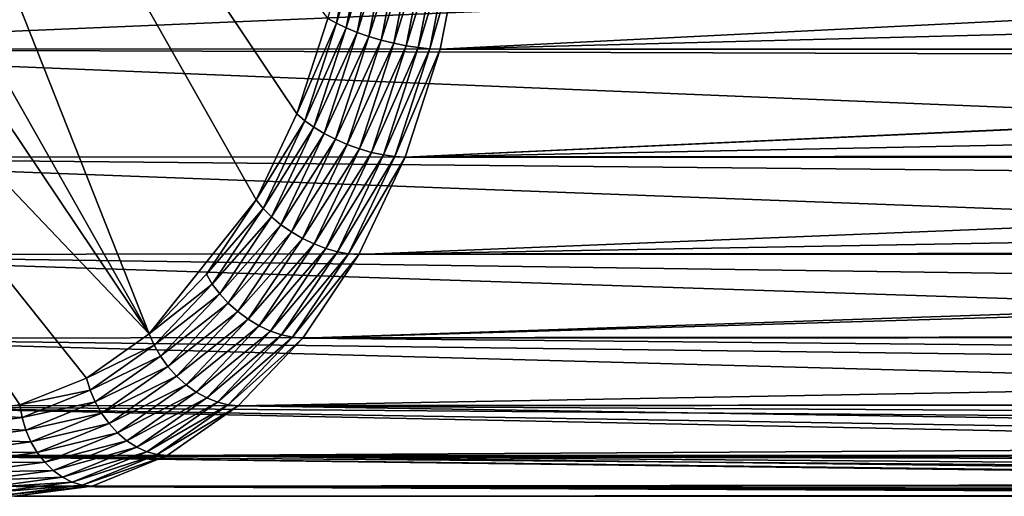
# Model space of a CAD drawing. Extents: x -90 to 90, y -211 to 35.
# Drawn here: x -85 to -76, y -6 to -2 of the extents above; entities that cross this region are included whole.
import ezdxf

# ---------------------------------------------------------------- set-up
doc = ezdxf.new("R2010")
doc.units = 0
doc.header["$MEASUREMENT"] = 0
doc.layers.add('L2', color=7, linetype='Continuous')

msp = doc.modelspace()

# ---------------------------------------------------------------- linework, layer by layer
at = {"layer": 'L2', "color": 7}
for points in [[(-88.98389, 3.419141, 185.5953), (-88.08198, 4.763931, 184.5204), (-84.20976, -5.019831, 179.9057)], [(-82.86502, -3.014767, 178.3031), (-83.23779, -3.79888, 178.7474), (-88.08198, 4.763931, 184.5204)], [(-84.20976, -5.019831, 179.9057), (-88.08198, 4.763931, 184.5204), (-83.23779, -3.79888, 178.7474)], [(-82.86502, -3.014767, 178.3031), (-88.08198, 4.763931, 184.5204), (-82.58279, -2.143925, 177.9668)], [(-84.20976, -5.019831, 179.9057), (-89.31258, 2.588672, 185.987), (-88.98389, 3.419141, 185.5953)], [(-89.67839, 0.730353, 186.423), (-89.31258, 2.588672, 185.987), (-84.20976, -5.019831, 179.9057)], [(-89.67839, 0.730353, 186.423), (-84.20976, -5.019831, 179.9057), (-84.78101, -5.421545, 180.5865)], [(-84.78101, -5.421545, 180.5865), (-85.38767, -5.667292, 181.3095), (-89.67839, 0.730353, 186.423)], [(-89.67839, 0.730353, 186.423), (-85.38767, -5.667292, 181.3095), (-86.0123, -5.75, 182.0539)], [(-82.50574, -2.18767, 177.8893), (-82.58279, -2.143925, 177.9668), (-82.31843, -1.236124, 177.6661)], [(-82.22547, -1.260233, 177.598), (-82.50574, -2.18767, 177.8893), (-82.31843, -1.236124, 177.6661)], [(-82.41645, -2.230339, 177.8256), (-82.50574, -2.18767, 177.8893), (-82.22547, -1.260233, 177.598)], [(-82.12265, -1.283141, 177.5456), (-82.41645, -2.230339, 177.8256), (-82.22547, -1.260233, 177.598)], [(-82.31709, -2.27088, 177.7773), (-82.41645, -2.230339, 177.8256), (-82.12265, -1.283141, 177.5456)], [(-82.0125, -1.304281, 177.5099), (-82.31709, -2.27088, 177.7773), (-82.12265, -1.283141, 177.5456)], [(-82.21014, -2.308294, 177.7455), (-82.31709, -2.27088, 177.7773), (-82.0125, -1.304281, 177.5099)], [(-81.89771, -1.323135, 177.4921), (-82.21014, -2.308294, 177.7455), (-82.0125, -1.304281, 177.5099)], [(-82.09821, -2.341662, 177.731), (-82.21014, -2.308294, 177.7455), (-81.89771, -1.323135, 177.4921)], [(-81.78113, -1.339238, 177.4923), (-82.09821, -2.341662, 177.731), (-81.89771, -1.323135, 177.4921)], [(-81.98407, -2.37016, 177.7342), (-82.09821, -2.341662, 177.731), (-81.78113, -1.339238, 177.4923)], [(-81.66562, -1.352193, 177.5108), (-81.98407, -2.37016, 177.7342), (-81.78113, -1.339238, 177.4923)], [(-64.40751, -1.367016, 208.4664), (-89.52211, -1.369415, 187.4035), (-89.31459, -2.423567, 187.1562)], [(-64.40751, -1.367016, 208.4664), (-89.31459, -2.423567, 187.1562), (-65.07, -2.421104, 207.4898)], [(-81.87053, -2.393088, 177.755), (-81.98407, -2.37016, 177.7342), (-81.66562, -1.352193, 177.5108)], [(-81.55403, -1.361682, 177.547), (-81.87053, -2.393088, 177.755), (-81.66562, -1.352193, 177.5108)], [(-81.76037, -2.409881, 177.7929), (-81.87053, -2.393088, 177.755), (-81.55403, -1.361682, 177.547)], [(-81.44911, -1.36747, 177.5999), (-81.76037, -2.409881, 177.7929), (-81.55403, -1.361682, 177.547)], [(-81.65632, -2.420124, 177.8469), (-81.76037, -2.409881, 177.7929), (-81.44911, -1.36747, 177.5999)], [(-81.35342, -1.369415, 177.6684), (-81.65632, -2.420124, 177.8469), (-81.44911, -1.36747, 177.5999)], [(-81.56093, -2.423567, 177.9158), (-81.65632, -2.420124, 177.8469), (-81.35342, -1.369415, 177.6684)], [(-81.35342, -1.369415, 177.6684), (-60.49902, -1.368514, 195.1721), (-81.56093, -2.423567, 177.9158)], [(-60.49902, -1.368514, 195.1721), (-60.47976, -1.872977, 195.353), (-81.56093, -2.423567, 177.9158)], [(-81.56093, -2.423567, 177.9158), (-60.47976, -1.872977, 195.353), (-60.45051, -2.423362, 195.6303)], [(-82.50574, -2.18767, 177.8893), (-82.86502, -3.014767, 178.3031), (-82.58279, -2.143925, 177.9668)], [(-82.79373, -3.076282, 178.2325), (-82.86502, -3.014767, 178.3031), (-82.50574, -2.18767, 177.8893)], [(-82.41645, -2.230339, 177.8256), (-82.79373, -3.076282, 178.2325), (-82.50574, -2.18767, 177.8893)], [(-82.71004, -3.136282, 178.1755), (-82.79373, -3.076282, 178.2325), (-82.41645, -2.230339, 177.8256)], [(-82.31709, -2.27088, 177.7773), (-82.71004, -3.136282, 178.1755), (-82.41645, -2.230339, 177.8256)], [(-82.61603, -3.19329, 178.1335), (-82.71004, -3.136282, 178.1755), (-82.31709, -2.27088, 177.7773)], [(-82.21014, -2.308294, 177.7455), (-82.61603, -3.19329, 178.1335), (-82.31709, -2.27088, 177.7773)], [(-82.514, -3.245902, 178.1076), (-82.61603, -3.19329, 178.1335), (-82.21014, -2.308294, 177.7455)], [(-82.09821, -2.341662, 177.731), (-82.514, -3.245902, 178.1076), (-82.21014, -2.308294, 177.7455)], [(-89.31459, -2.423567, 187.1562), (-65.12236, -2.504419, 207.4127), (-65.07, -2.421104, 207.4898)], [(-82.40647, -3.292823, 178.0984), (-82.514, -3.245902, 178.1076), (-82.09821, -2.341662, 177.731)], [(-81.98407, -2.37016, 177.7342), (-82.40647, -3.292823, 178.0984), (-82.09821, -2.341662, 177.731)], [(-82.29608, -3.332897, 178.106), (-82.40647, -3.292823, 178.0984), (-81.98407, -2.37016, 177.7342)], [(-81.87053, -2.393088, 177.755), (-82.29608, -3.332897, 178.106), (-81.98407, -2.37016, 177.7342)], [(-82.18555, -3.365138, 178.1304), (-82.29608, -3.332897, 178.106), (-81.87053, -2.393088, 177.755)], [(-81.76037, -2.409881, 177.7929), (-82.18555, -3.365138, 178.1304), (-81.87053, -2.393088, 177.755)], [(-82.07761, -3.388751, 178.1709), (-82.18555, -3.365138, 178.1304), (-81.76037, -2.409881, 177.7929)], [(-81.65632, -2.420124, 177.8469), (-82.07761, -3.388751, 178.1709), (-81.76037, -2.409881, 177.7929)], [(-81.97491, -3.403156, 178.2266), (-82.07761, -3.388751, 178.1709), (-81.65632, -2.420124, 177.8469)], [(-81.56093, -2.423567, 177.9158), (-81.97491, -3.403156, 178.2266), (-81.65632, -2.420124, 177.8469)], [(-88.99555, -3.407997, 186.776), (-65.54995, -3.397915, 206.4253), (-89.31459, -2.423567, 187.1562)], [(-89.31459, -2.423567, 187.1562), (-65.54995, -3.397915, 206.4253), (-65.12236, -2.504419, 207.4127)], [(-81.87997, -3.407997, 178.296), (-81.97491, -3.403156, 178.2266), (-81.56093, -2.423567, 177.9158)], [(-81.56093, -2.423567, 177.9158), (-60.45051, -2.423362, 195.6303), (-81.87997, -3.407997, 178.296)], [(-81.87997, -3.407997, 178.296), (-60.45051, -2.423362, 195.6303), (-60.44982, -2.436261, 195.6367)], [(-81.87997, -3.407997, 178.296), (-60.44982, -2.436261, 195.6367), (-60.41286, -2.97787, 195.9921)], [(-82.79373, -3.076282, 178.2325), (-83.23779, -3.79888, 178.7474), (-82.86502, -3.014767, 178.3031)], [(-60.41286, -2.97787, 195.9921), (-60.38024, -3.376082, 196.3109), (-81.87997, -3.407997, 178.296)], [(-83.17411, -3.876394, 178.6858), (-83.23779, -3.79888, 178.7474), (-82.79373, -3.076282, 178.2325)], [(-82.71004, -3.136282, 178.1755), (-83.17411, -3.876394, 178.6858), (-82.79373, -3.076282, 178.2325)], [(-83.09784, -3.951999, 178.6377), (-83.17411, -3.876394, 178.6858), (-82.71004, -3.136282, 178.1755)], [(-82.61603, -3.19329, 178.1335), (-83.09784, -3.951999, 178.6377), (-82.71004, -3.136282, 178.1755)], [(-83.01087, -4.023835, 178.6041), (-83.09784, -3.951999, 178.6377), (-82.61603, -3.19329, 178.1335)], [(-82.514, -3.245902, 178.1076), (-83.01087, -4.023835, 178.6041), (-82.61603, -3.19329, 178.1335)], [(-82.91535, -4.090131, 178.5859), (-83.01087, -4.023835, 178.6041), (-82.514, -3.245902, 178.1076)], [(-82.40647, -3.292823, 178.0984), (-82.91535, -4.090131, 178.5859), (-82.514, -3.245902, 178.1076)], [(-82.81362, -4.149255, 178.5836), (-82.91535, -4.090131, 178.5859), (-82.40647, -3.292823, 178.0984)], [(-82.29608, -3.332897, 178.106), (-82.81362, -4.149255, 178.5836), (-82.40647, -3.292823, 178.0984)], [(-88.99555, -3.407997, 186.776), (-65.66241, -3.632905, 206.1656), (-65.54995, -3.397915, 206.4253)], [(-82.70819, -4.199753, 178.5972), (-82.81362, -4.149255, 178.5836), (-82.29608, -3.332897, 178.106)], [(-82.18555, -3.365138, 178.1304), (-82.70819, -4.199753, 178.5972), (-82.29608, -3.332897, 178.106)], [(-82.60164, -4.240379, 178.6263), (-82.70819, -4.199753, 178.5972), (-82.18555, -3.365138, 178.1304)], [(-82.07761, -3.388751, 178.1709), (-82.60164, -4.240379, 178.6263), (-82.18555, -3.365138, 178.1304)], [(-82.49662, -4.270134, 178.6703), (-82.60164, -4.240379, 178.6263), (-82.07761, -3.388751, 178.1709)], [(-81.97491, -3.403156, 178.2266), (-82.49662, -4.270134, 178.6703), (-82.07761, -3.388751, 178.1709)], [(-82.3957, -4.288285, 178.7281), (-82.49662, -4.270134, 178.6703), (-81.97491, -3.403156, 178.2266)], [(-81.87997, -3.407997, 178.296), (-82.3957, -4.288285, 178.7281), (-81.97491, -3.403156, 178.2266)], [(-81.87997, -3.407997, 178.296), (-60.37726, -3.407041, 196.3408), (-82.30136, -4.294386, 178.7982)], [(-82.30136, -4.294386, 178.7982), (-60.37726, -3.407041, 196.3408), (-60.32969, -3.900867, 196.8169)], [(-81.87997, -3.407997, 178.296), (-60.38024, -3.376082, 196.3109), (-60.37726, -3.407041, 196.3408)], [(-88.99555, -3.407997, 186.776), (-88.57416, -4.294386, 186.2738), (-65.85097, -4.276264, 205.3125)], [(-65.85097, -4.276264, 205.3125), (-65.66241, -3.632905, 206.1656), (-88.99555, -3.407997, 186.776)], [(-82.30136, -4.294386, 178.7982), (-82.3957, -4.288285, 178.7281), (-81.87997, -3.407997, 178.296)], [(-84.20976, -5.019831, 179.9057), (-83.23779, -3.79888, 178.7474), (-83.69038, -4.473706, 179.2867)], [(-83.17411, -3.876394, 178.6858), (-83.69038, -4.473706, 179.2867), (-83.23779, -3.79888, 178.7474)], [(-83.63593, -4.564989, 179.2362), (-83.69038, -4.473706, 179.2867), (-83.17411, -3.876394, 178.6858)], [(-83.09784, -3.951999, 178.6377), (-83.63593, -4.564989, 179.2362), (-83.17411, -3.876394, 178.6858)], [(-82.30136, -4.294386, 178.7982), (-60.32969, -3.900867, 196.8169), (-60.28551, -4.291232, 197.2766)], [(-83.56867, -4.654025, 179.1988), (-83.63593, -4.564989, 179.2362), (-83.09784, -3.951999, 178.6377)], [(-83.01087, -4.023835, 178.6041), (-83.56867, -4.654025, 179.1988), (-83.09784, -3.951999, 178.6377)], [(-83.49027, -4.738621, 179.1754), (-83.56867, -4.654025, 179.1988), (-83.01087, -4.023835, 178.6041)], [(-82.91535, -4.090131, 178.5859), (-83.49027, -4.738621, 179.1754), (-83.01087, -4.023835, 178.6041)], [(-83.40264, -4.816694, 179.1666), (-83.49027, -4.738621, 179.1754), (-82.91535, -4.090131, 178.5859)], [(-82.81362, -4.149255, 178.5836), (-83.40264, -4.816694, 179.1666), (-82.91535, -4.090131, 178.5859)], [(-83.30795, -4.886321, 179.1727), (-83.40264, -4.816694, 179.1666), (-82.81362, -4.149255, 178.5836)], [(-82.70819, -4.199753, 178.5972), (-83.30795, -4.886321, 179.1727), (-82.81362, -4.149255, 178.5836)], [(-83.20853, -4.945789, 179.1935), (-83.30795, -4.886321, 179.1727), (-82.70819, -4.199753, 178.5972)], [(-82.60164, -4.240379, 178.6263), (-83.20853, -4.945789, 179.1935), (-82.70819, -4.199753, 178.5972)], [(-88.57416, -4.294386, 186.2738), (-65.95016, -4.61466, 204.8637), (-65.85097, -4.276264, 205.3125)], [(-88.06254, -5.057232, 185.6641), (-65.97274, -5.038938, 204.1798), (-88.57416, -4.294386, 186.2738)], [(-88.57416, -4.294386, 186.2738), (-65.97274, -5.038938, 204.1798), (-65.95016, -4.61466, 204.8637)], [(-83.10683, -4.993632, 179.2284), (-83.20853, -4.945789, 179.1935), (-82.60164, -4.240379, 178.6263)], [(-82.49662, -4.270134, 178.6703), (-83.10683, -4.993632, 179.2284), (-82.60164, -4.240379, 178.6263)], [(-83.00535, -5.028673, 179.2766), (-83.10683, -4.993632, 179.2284), (-82.49662, -4.270134, 178.6703)], [(-82.3957, -4.288285, 178.7281), (-83.00535, -5.028673, 179.2766), (-82.49662, -4.270134, 178.6703)], [(-82.9066, -5.050048, 179.3369), (-83.00535, -5.028673, 179.2766), (-82.3957, -4.288285, 178.7281)], [(-82.30136, -4.294386, 178.7982), (-82.9066, -5.050048, 179.3369), (-82.3957, -4.288285, 178.7281)], [(-82.81299, -5.057232, 179.4079), (-82.9066, -5.050048, 179.3369), (-82.30136, -4.294386, 178.7982)], [(-82.30136, -4.294386, 178.7982), (-60.28551, -4.291232, 197.2766), (-82.81299, -5.057232, 179.4079)], [(-82.81299, -5.057232, 179.4079), (-60.28551, -4.291232, 197.2766), (-60.27452, -4.388298, 197.3909)], [(-60.74497, -5.046827, 197.9364), (-82.81299, -5.057232, 179.4079), (-60.27452, -4.388298, 197.3909)], [(-83.63593, -4.564989, 179.2362), (-84.20976, -5.019831, 179.9057), (-83.69038, -4.473706, 179.2867)], [(-84.16591, -5.122258, 179.8678), (-84.20976, -5.019831, 179.9057), (-83.63593, -4.564989, 179.2362)], [(-83.56867, -4.654025, 179.1988), (-84.16591, -5.122258, 179.8678), (-83.63593, -4.564989, 179.2362)], [(-84.10899, -5.222163, 179.8427), (-84.16591, -5.122258, 179.8678), (-83.56867, -4.654025, 179.1988)], [(-83.49027, -4.738621, 179.1754), (-84.10899, -5.222163, 179.8427), (-83.56867, -4.654025, 179.1988)], [(-84.0404, -5.317086, 179.831), (-84.10899, -5.222163, 179.8427), (-83.49027, -4.738621, 179.1754)], [(-83.40264, -4.816694, 179.1666), (-84.0404, -5.317086, 179.831), (-83.49027, -4.738621, 179.1754)], [(-83.96184, -5.40469, 179.8331), (-84.0404, -5.317086, 179.831), (-83.40264, -4.816694, 179.1666)], [(-83.30795, -4.886321, 179.1727), (-83.96184, -5.40469, 179.8331), (-83.40264, -4.816694, 179.1666)], [(-83.87524, -5.482817, 179.8488), (-83.96184, -5.40469, 179.8331), (-83.30795, -4.886321, 179.1727)], [(-83.20853, -4.945789, 179.1935), (-83.87524, -5.482817, 179.8488), (-83.30795, -4.886321, 179.1727)], [(-84.16591, -5.122258, 179.8678), (-84.78101, -5.421545, 180.5865), (-84.20976, -5.019831, 179.9057)], [(-83.78273, -5.549544, 179.8777), (-83.87524, -5.482817, 179.8488), (-83.20853, -4.945789, 179.1935)], [(-83.10683, -4.993632, 179.2284), (-83.78273, -5.549544, 179.8777), (-83.20853, -4.945789, 179.1935)], [(-83.68658, -5.603227, 179.9193), (-83.78273, -5.549544, 179.8777), (-83.10683, -4.993632, 179.2284)], [(-83.00535, -5.028673, 179.2766), (-83.68658, -5.603227, 179.9193), (-83.10683, -4.993632, 179.2284)], [(-88.06254, -5.057232, 185.6641), (-65.98859, -5.336742, 203.6997), (-65.97274, -5.038938, 204.1798)], [(-87.47541, -5.674592, 184.9643), (-65.901, -5.658955, 203.0555), (-88.06254, -5.057232, 185.6641)], [(-65.901, -5.658955, 203.0555), (-65.98859, -5.336742, 203.6997), (-88.06254, -5.057232, 185.6641)], [(-83.58917, -5.642545, 179.9723), (-83.68658, -5.603227, 179.9193), (-83.00535, -5.028673, 179.2766)], [(-82.9066, -5.050048, 179.3369), (-83.58917, -5.642545, 179.9723), (-83.00535, -5.028673, 179.2766)], [(-83.49289, -5.666531, 180.0356), (-83.58917, -5.642545, 179.9723), (-82.9066, -5.050048, 179.3369)], [(-82.81299, -5.057232, 179.4079), (-83.49289, -5.666531, 180.0356), (-82.9066, -5.050048, 179.3369)], [(-83.40012, -5.674592, 180.1076), (-83.49289, -5.666531, 180.0356), (-82.81299, -5.057232, 179.4079)], [(-61.10065, -5.268859, 197.9883), (-83.40012, -5.674592, 180.1076), (-82.81299, -5.057232, 179.4079)], [(-61.10065, -5.268859, 197.9883), (-82.81299, -5.057232, 179.4079), (-60.74497, -5.046827, 197.9364)], [(-84.7488, -5.532169, 180.5625), (-84.78101, -5.421545, 180.5865), (-84.16591, -5.122258, 179.8678)], [(-84.10899, -5.222163, 179.8427), (-84.7488, -5.532169, 180.5625), (-84.16591, -5.122258, 179.8678)], [(-84.70325, -5.640069, 180.5509), (-84.7488, -5.532169, 180.5625), (-84.10899, -5.222163, 179.8427)], [(-84.0404, -5.317086, 179.831), (-84.70325, -5.640069, 180.5509), (-84.10899, -5.222163, 179.8427)], [(-61.83875, -5.661484, 198.2101), (-83.40012, -5.674592, 180.1076), (-61.10065, -5.268859, 197.9883)], [(-84.64547, -5.742589, 180.5521), (-84.70325, -5.640069, 180.5509), (-84.0404, -5.317086, 179.831)], [(-83.96184, -5.40469, 179.8331), (-84.64547, -5.742589, 180.5521), (-84.0404, -5.317086, 179.831)], [(-84.7488, -5.532169, 180.5625), (-85.38767, -5.667292, 181.3095), (-84.78101, -5.421545, 180.5865)], [(-84.57687, -5.837203, 180.5661), (-84.64547, -5.742589, 180.5521), (-83.96184, -5.40469, 179.8331)], [(-83.87524, -5.482817, 179.8488), (-84.57687, -5.837203, 180.5661), (-83.96184, -5.40469, 179.8331)], [(-85.36785, -5.78293, 181.3002), (-85.38767, -5.667292, 181.3095), (-84.7488, -5.532169, 180.5625)], [(-84.70325, -5.640069, 180.5509), (-85.36785, -5.78293, 181.3002), (-84.7488, -5.532169, 180.5625)], [(-84.49917, -5.921582, 180.5923), (-84.57687, -5.837203, 180.5661), (-83.87524, -5.482817, 179.8488)], [(-83.78273, -5.549544, 179.8777), (-84.49917, -5.921582, 180.5923), (-83.87524, -5.482817, 179.8488)], [(-84.41424, -5.993648, 180.6304), (-84.49917, -5.921582, 180.5923), (-83.78273, -5.549544, 179.8777)], [(-83.68658, -5.603227, 179.9193), (-84.41424, -5.993648, 180.6304), (-83.78273, -5.549544, 179.8777)], [(-85.33437, -5.89572, 181.3031), (-85.36785, -5.78293, 181.3002), (-84.70325, -5.640069, 180.5509)], [(-84.64547, -5.742589, 180.5521), (-85.33437, -5.89572, 181.3031), (-84.70325, -5.640069, 180.5509)], [(-84.3242, -6.051628, 180.6792), (-84.41424, -5.993648, 180.6304), (-83.68658, -5.603227, 179.9193)], [(-83.58917, -5.642545, 179.9723), (-84.3242, -6.051628, 180.6792), (-83.68658, -5.603227, 179.9193)], [(-84.23127, -6.094093, 180.7376), (-84.3242, -6.051628, 180.6792), (-83.58917, -5.642545, 179.9723)], [(-83.49289, -5.666531, 180.0356), (-84.23127, -6.094093, 180.7376), (-83.58917, -5.642545, 179.9723)], [(-65.85031, -5.84543, 202.6827), (-65.901, -5.658955, 203.0555), (-87.47541, -5.674592, 184.9643)], [(-86.82966, -6.128703, 184.1948), (-65.6452, -6.125446, 201.9691), (-87.47541, -5.674592, 184.9643)], [(-87.47541, -5.674592, 184.9643), (-65.6452, -6.125446, 201.9691), (-65.73464, -6.030729, 202.2344)], [(-87.47541, -5.674592, 184.9643), (-65.73464, -6.030729, 202.2344), (-65.85031, -5.84543, 202.6827)], [(-85.36785, -5.78293, 181.3002), (-86.0123, -5.75, 182.0539), (-85.38767, -5.667292, 181.3095)], [(-84.13772, -6.119997, 180.8041), (-84.23127, -6.094093, 180.7376), (-83.49289, -5.666531, 180.0356)], [(-83.40012, -5.674592, 180.1076), (-84.13772, -6.119997, 180.8041), (-83.49289, -5.666531, 180.0356)], [(-84.04586, -6.128703, 180.8772), (-84.13772, -6.119997, 180.8041), (-83.40012, -5.674592, 180.1076)], [(-83.40012, -5.674592, 180.1076), (-62.54511, -6.000637, 198.4837), (-84.04586, -6.128703, 180.8772)], [(-61.83875, -5.661484, 198.2101), (-62.09649, -5.798584, 198.2875), (-83.40012, -5.674592, 180.1076)], [(-83.40012, -5.674592, 180.1076), (-62.09649, -5.798584, 198.2875), (-62.54511, -6.000637, 198.4837)], [(-86.00523, -5.867326, 182.0598), (-86.0123, -5.75, 182.0539), (-85.36785, -5.78293, 181.3002)], [(-85.33437, -5.89572, 181.3031), (-86.00523, -5.867326, 182.0598), (-85.36785, -5.78293, 181.3002)], [(-85.28806, -6.002887, 181.3179), (-85.33437, -5.89572, 181.3031), (-84.64547, -5.742589, 180.5521)], [(-84.57687, -5.837203, 180.5661), (-85.28806, -6.002887, 181.3179), (-84.64547, -5.742589, 180.5521)], [(-85.98418, -5.981763, 182.0775), (-86.00523, -5.867326, 182.0598), (-85.33437, -5.89572, 181.3031)], [(-85.28806, -6.002887, 181.3179), (-85.98418, -5.981763, 182.0775), (-85.33437, -5.89572, 181.3031)], [(-85.23005, -6.101789, 181.3445), (-85.28806, -6.002887, 181.3179), (-84.57687, -5.837203, 180.5661)], [(-84.49917, -5.921582, 180.5923), (-85.23005, -6.101789, 181.3445), (-84.57687, -5.837203, 180.5661)], [(-85.94968, -6.090493, 182.1064), (-85.98418, -5.981763, 182.0775), (-85.28806, -6.002887, 181.3179)], [(-85.23005, -6.101789, 181.3445), (-85.94968, -6.090493, 182.1064), (-85.28806, -6.002887, 181.3179)], [(-85.16178, -6.189993, 181.382), (-85.23005, -6.101789, 181.3445), (-84.49917, -5.921582, 180.5923)], [(-84.41424, -5.993648, 180.6304), (-85.16178, -6.189993, 181.382), (-84.49917, -5.921582, 180.5923)], [(-85.08492, -6.265326, 181.4297), (-85.16178, -6.189993, 181.382), (-84.41424, -5.993648, 180.6304)], [(-84.3242, -6.051628, 180.6792), (-85.08492, -6.265326, 181.4297), (-84.41424, -5.993648, 180.6304)], [(-84.04586, -6.128703, 180.8772), (-62.54511, -6.000637, 198.4837), (-62.86329, -6.126039, 198.6528)], [(-85.90257, -6.190839, 182.146), (-85.94968, -6.090493, 182.1064), (-85.23005, -6.101789, 181.3445)], [(-85.00137, -6.325934, 181.4862), (-85.08492, -6.265326, 181.4297), (-84.3242, -6.051628, 180.6792)], [(-84.23127, -6.094093, 180.7376), (-85.00137, -6.325934, 181.4862), (-84.3242, -6.051628, 180.6792)], [(-84.91319, -6.370324, 181.5502), (-85.00137, -6.325934, 181.4862), (-84.23127, -6.094093, 180.7376)], [(-84.13772, -6.119997, 180.8041), (-84.91319, -6.370324, 181.5502), (-84.23127, -6.094093, 180.7376)], [(-86.82966, -6.128703, 184.1948), (-65.59285, -6.180881, 201.8138), (-65.6452, -6.125446, 201.9691)], [(-65.42768, -6.29932, 201.4186), (-65.59285, -6.180881, 201.8138), (-86.82966, -6.128703, 184.1948)], [(-86.14387, -6.406503, 183.3775), (-65.18986, -6.404159, 200.9595), (-86.82966, -6.128703, 184.1948)], [(-86.82966, -6.128703, 184.1948), (-65.18986, -6.404159, 200.9595), (-65.24093, -6.388766, 201.0462)], [(-86.82966, -6.128703, 184.1948), (-65.24093, -6.388766, 201.0462), (-65.42768, -6.29932, 201.4186)], [(-85.16178, -6.189993, 181.382), (-85.90257, -6.190839, 182.146), (-85.23005, -6.101789, 181.3445)], [(-84.82254, -6.397402, 181.6203), (-84.91319, -6.370324, 181.5502), (-84.13772, -6.119997, 180.8041)], [(-84.04586, -6.128703, 180.8772), (-84.82254, -6.397402, 181.6203), (-84.13772, -6.119997, 180.8041)], [(-84.73166, -6.406503, 181.6945), (-84.82254, -6.397402, 181.6203), (-84.04586, -6.128703, 180.8772)], [(-84.04586, -6.128703, 180.8772), (-63.67756, -6.383048, 199.1926), (-84.73166, -6.406503, 181.6945)], [(-84.04586, -6.128703, 180.8772), (-62.86329, -6.126039, 198.6528), (-62.95568, -6.162451, 198.7019)], [(-62.95568, -6.162451, 198.7019), (-63.332, -6.288673, 198.9389), (-84.04586, -6.128703, 180.8772)], [(-84.04586, -6.128703, 180.8772), (-63.332, -6.288673, 198.9389), (-63.67756, -6.383048, 199.1926)], [(-85.84403, -6.28033, 182.1951), (-85.90257, -6.190839, 182.146), (-85.16178, -6.189993, 181.382)], [(-85.08492, -6.265326, 181.4297), (-85.84403, -6.28033, 182.1951), (-85.16178, -6.189993, 181.382)], [(-85.77546, -6.356763, 182.2526), (-85.84403, -6.28033, 182.1951), (-85.08492, -6.265326, 181.4297)], [(-85.00137, -6.325934, 181.4862), (-85.77546, -6.356763, 182.2526), (-85.08492, -6.265326, 181.4297)], [(-85.6986, -6.418255, 182.3171), (-85.77546, -6.356763, 182.2526), (-85.00137, -6.325934, 181.4862)], [(-84.91319, -6.370324, 181.5502), (-85.6986, -6.418255, 182.3171), (-85.00137, -6.325934, 181.4862)], [(-86.14387, -6.406503, 183.3775), (-65.03364, -6.451238, 200.6945), (-65.18986, -6.404159, 200.9595)], [(-64.80609, -6.488085, 200.3615), (-86.14387, -6.406503, 183.3775), (-64.56285, -6.499758, 200.0521)], [(-64.56285, -6.499758, 200.0521), (-86.14387, -6.406503, 183.3775), (-85.43777, -6.5, 182.536)], [(-64.80609, -6.488085, 200.3615), (-65.03364, -6.451238, 200.6945), (-86.14387, -6.406503, 183.3775)], [(-85.61531, -6.463293, 182.387), (-85.6986, -6.418255, 182.3171), (-84.91319, -6.370324, 181.5502)], [(-84.82254, -6.397402, 181.6203), (-85.61531, -6.463293, 182.387), (-84.91319, -6.370324, 181.5502)], [(-85.52764, -6.490766, 182.4606), (-85.61531, -6.463293, 182.387), (-84.82254, -6.397402, 181.6203)], [(-84.73166, -6.406503, 181.6945), (-85.52764, -6.490766, 182.4606), (-84.82254, -6.397402, 181.6203)], [(-85.43777, -6.5, 182.536), (-85.52764, -6.490766, 182.4606), (-84.73166, -6.406503, 181.6945)], [(-64.28821, -6.487, 199.7462), (-85.43777, -6.5, 182.536), (-84.73166, -6.406503, 181.6945)], [(-84.73166, -6.406503, 181.6945), (-63.67756, -6.383048, 199.1926), (-63.77777, -6.403668, 199.2775)], [(-84.73166, -6.406503, 181.6945), (-63.77777, -6.403668, 199.2775), (-63.99544, -6.448463, 199.4618)], [(-64.28821, -6.487, 199.7462), (-84.73166, -6.406503, 181.6945), (-63.99544, -6.448463, 199.4618)], [(-64.55792, -6.499995, 200.0458), (-85.43777, -6.5, 182.536), (-64.28821, -6.487, 199.7462)], [(-64.56285, -6.499758, 200.0521), (-85.43777, -6.5, 182.536), (-64.55792, -6.499995, 200.0458)]]:
    msp.add_3dface(points, dxfattribs=at)

doc.saveas('drawing.dxf')
